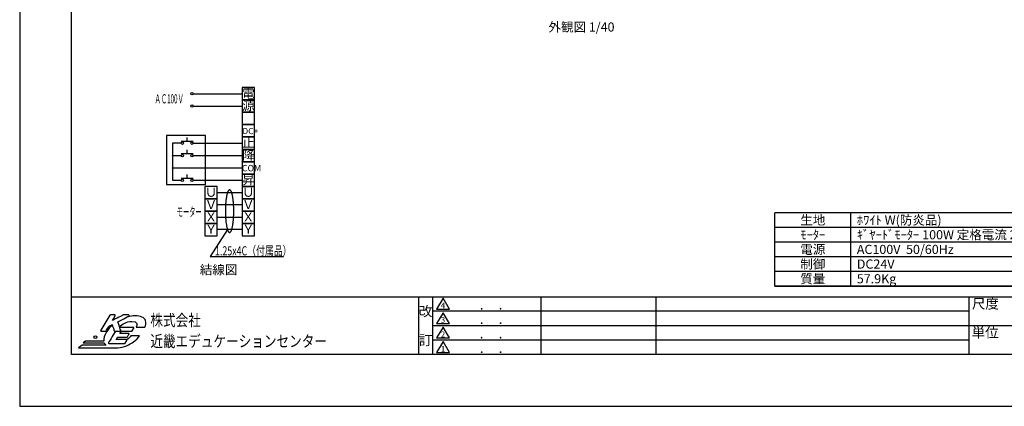
# Model space of a CAD drawing. Units: millimetres. Extents: x 1 to 16801, y -18 to 11862.
# Drawn here: x 1 to 10738, y -18 to 4199 of the extents above; entities that cross this region are included whole.
import ezdxf
from ezdxf.enums import TextEntityAlignment as Align

# ---------------------------------------------------------------- set-up
doc = ezdxf.new("R2010")
doc.units = ezdxf.units.MM
doc.layers.get('Defpoints').update_dxf_attribs({"color": 4})
doc.layers.add('図枠', color=2, linetype='Continuous')
doc.layers.add('文字', color=7, linetype='Continuous')

msp = doc.modelspace()

# ---------------------------------------------------------------- linework, layer by layer
at = {"color": 2, "linetype": 'Continuous'}
for p, q in [((564.78, 546.18), (564.78, 11298.18)), ((4506.59, 546.18), (4506.59, 1176.94)), ((4616.97, 1161.17), (4546.01, 1042.91)), ((4687.93, 1042.91), (4616.97, 1161.17)), ((5684.27, 1176.94), (5684.27, 546.18)), ((6936.57, 1176.94), (6936.57, 546.18)), ((10350.08, 1019.36), (4506.59, 1019.36)), ((4546.01, 1042.91), (4687.93, 1042.91)), ((4616.97, 1003.48), (4546.01, 885.22)), ((4687.93, 885.22), (4616.97, 1003.48)), ((10350.08, 861.78), (4506.59, 861.78)), ((4546.01, 885.22), (4687.93, 885.22)), ((4616.97, 845.79), (4546.01, 727.53)), ((4687.93, 727.53), (4616.97, 845.79)), ((10350.08, 703.98), (4506.59, 703.98)), ((4546.01, 727.53), (4687.93, 727.53)), ((4616.97, 688.1), (4546.01, 569.84)), ((4687.93, 569.84), (4616.97, 688.1)), ((4546.01, 569.84), (4687.93, 569.84))]:
    msp.add_line(p, q, dxfattribs=at)
at = {"layer": 'Defpoints'}
msp.add_lwpolyline([(0.78, -17.82), (16800.78, -17.82), (16800.78, 11862.18), (0.78, 11862.18)], close=True, dxfattribs=at)
at = {"layer": '図枠', "color": 2}
for p, q in [((16107.23, 2093.51), (8236.41, 2093.51)), ((16107.23, 2093.51), (8236.41, 2093.51)), ((8236.41, 1293.51), (8236.41, 2093.51)), ((9063.08, 1293.51), (9063.08, 2093.51)), ((12171.82, 1933.51), (8236.41, 1933.51)), ((16107.23, 1773.51), (8236.41, 1773.51)), ((12171.82, 1613.51), (8236.41, 1613.51)), ((12171.82, 1453.51), (8236.41, 1453.51)), ((16107.23, 1293.51), (8236.41, 1293.51)), ((8236.41, 1293.51), (16107.23, 1293.51)), ((564.78, 546.18), (564.78, 1177.05)), ((564.78, 1177.05), (16236.78, 1177.05)), ((4348.9, 1177.05), (4348.9, 546.18)), ((10350.08, 1177.05), (10350.08, 546.18)), ((16236.78, 861.62), (10350.08, 861.62)), ((16236.78, 546.18), (564.78, 546.18))]:
    msp.add_line(p, q, dxfattribs=at)
at = {"layer": '図枠'}
msp.add_circle((826.44, 736.48), 15.38, dxfattribs=at)
for points in [[(983.83, 975.16), (983.83, 975.16), (884.48, 812.87), (884.48, 812.87)], [(989.62, 978.39), (987.26, 978.39), (985.06, 977.17), (983.83, 975.16)], [(1036.71, 978.39), (1036.71, 978.39), (989.62, 978.39), (989.62, 978.39)], [(1127.01, 977.66), (1127.01, 977.66), (1043.13, 934.99), (1012.78, 919.55)], [(1012.78, 919.55), (1025.18, 939.8), (1042.48, 968.08), (1042.48, 968.08)], [(1042.61, 974.93), (1041.42, 977.07), (1039.16, 978.39), (1036.71, 978.39)], [(1130.09, 978.39), (1129.01, 978.39), (1127.96, 978.15), (1127.01, 977.66)], [(1188.42, 978.39), (1188.42, 978.39), (1130.09, 978.39), (1130.09, 978.39)], [(1195.01, 973.19), (1194.29, 976.24), (1191.56, 978.39), (1188.42, 978.39)], [(1010.43, 869.02), (986.53, 846.98), (965.66, 821.89), (948.81, 794.37)], [(973.27, 855.02), (975.93, 856.37), (999.6, 868.35), (1008.99, 873.1)], [(1008.99, 873.1), (1013.15, 861.27), (1032.17, 807.09), (1032.17, 807.09)], [(1071.29, 904.78), (1080.91, 909.64), (1191.48, 965.56), (1191.48, 965.56)], [(1102.55, 811.49), (1102.55, 811.49), (1074.61, 894.88), (1071.29, 904.78)], [(1365.49, 845.89), (1372.52, 864.31), (1382.82, 890.7), (1373.97, 917.08)], [(884.48, 812.87), (883.19, 810.78), (883.14, 808.16), (884.34, 806.02)], [(884.34, 806.02), (885.54, 803.88), (887.8, 802.55), (890.26, 802.55)], [(890.26, 802.55), (890.26, 802.55), (937.34, 802.55), (937.34, 802.55)], [(948.81, 794.37), (924.92, 755.35), (915.18, 721.32), (918.73, 693.92)], [(937.34, 802.55), (939.7, 802.55), (941.9, 803.77), (943.13, 805.79)], [(943.13, 805.79), (943.13, 805.79), (971.39, 851.94), (973.27, 855.02)], [(1045.97, 802.55), (1016.61, 754.6), (969.78, 678.12), (969.78, 678.12)], [(1032.17, 807.09), (1033.13, 804.37), (1035.69, 802.55), (1038.57, 802.55)], [(1038.57, 802.55), (1038.57, 802.55), (1096.11, 802.55), (1096.11, 802.55)], [(1240.5, 843.64), (1240.5, 843.64), (1133.91, 843.64), (1091.78, 843.64)], [(1094.03, 778.15), (1099.71, 787.45), (1105.77, 797.33), (1108.04, 801.05)], [(1186.55, 778.15), (1186.55, 778.15), (1112.96, 778.15), (1094.03, 778.15)], [(1096.11, 802.55), (1098.3, 802.55), (1100.35, 803.6), (1101.62, 805.37)], [(1108.04, 801.05), (1115.16, 801.05), (1222.73, 801.05), (1222.73, 801.05)], [(1175.18, 739.82), (1175.18, 739.82), (1192.33, 767.83), (1192.33, 767.83)], [(1192.46, 774.69), (1191.26, 776.83), (1189, 778.15), (1186.55, 778.15)], [(1222.73, 801.05), (1225.09, 801.05), (1227.28, 802.26), (1228.51, 804.28)], [(1228.51, 804.28), (1228.51, 804.28), (1246.29, 833.32), (1246.29, 833.32)], [(1246.43, 840.18), (1245.23, 842.32), (1242.96, 843.64), (1240.5, 843.64)], [(1270.8, 845.89), (1270.8, 845.89), (1365.49, 845.89), (1365.49, 845.89)], [(682.98, 650.17), (682.98, 650.17), (643.18, 620.32), (643.18, 620.32)], [(941.43, 650.17), (941.43, 650.17), (682.98, 650.17), (682.98, 650.17)], [(718.38, 693.92), (718.38, 693.92), (694.58, 676.08), (694.58, 676.08)], [(694.58, 676.08), (694.58, 676.08), (923.27, 676.08), (923.27, 676.08)], [(918.73, 693.92), (918.73, 693.92), (718.38, 693.92), (718.38, 693.92)], [(923.27, 676.08), (927.18, 666.25), (933.25, 657.56), (941.43, 650.17)], [(969.78, 678.12), (968.5, 676.03), (968.46, 673.41), (969.65, 671.27)], [(969.65, 671.27), (970.85, 669.12), (973.12, 667.8), (975.58, 667.8)], [(975.58, 667.8), (975.58, 667.8), (1144.55, 667.8), (1144.55, 667.8)], [(1052.54, 710.4), (1058.7, 720.46), (1066.17, 732.66), (1068.57, 736.58)], [(1162.33, 710.4), (1162.33, 710.4), (1072.18, 710.4), (1052.54, 710.4)], [(1068.57, 736.58), (1075.63, 736.58), (1169.4, 736.58), (1169.4, 736.58)], [(1144.55, 667.8), (1146.91, 667.8), (1149.1, 669.02), (1150.33, 671.03)], [(1150.33, 671.03), (1150.33, 671.03), (1168.11, 700.07), (1168.11, 700.07)], [(1168.24, 706.93), (1167.05, 709.07), (1164.78, 710.4), (1162.33, 710.4)], [(1168.11, 700.07), (1169.39, 702.17), (1169.44, 704.78), (1168.24, 706.93)], [(1213.14, 749.98), (1202.6, 736.1), (1188.38, 719.42), (1168.74, 705.83)], [(1169.4, 736.58), (1171.76, 736.58), (1173.95, 737.81), (1175.18, 739.82)], [(1308.9, 749.98), (1308.9, 749.98), (1213.14, 749.98), (1213.14, 749.98)], [(1226.31, 674.17), (1271.88, 705.16), (1298.54, 737.41), (1308.9, 749.98)], [(643.18, 620.32), (643.18, 620.32), (1028.45, 620.32), (1028.45, 620.32)], [(1028.45, 620.32), (1028.45, 620.32), (1028.45, 620.76), (1028.45, 620.76)]]:
    msp.add_open_spline(points, degree=3, dxfattribs=at)
for points, knots in [([(1042.48, 968.08), (1043.15, 969.16), (1043.49, 970.38), (1043.49, 971.61), (1043.49, 972.75), (1043.2, 973.9), (1042.61, 974.93)], [5, 5, 5, 5, 6, 6, 6, 7, 7, 7, 7]), ([(1373.97, 917.08), (1360.39, 953.1), (1318.27, 968.6), (1260.82, 968.6), (1232.7, 968.6), (1204.75, 965.11), (1177.56, 958.52)], [1, 1, 1, 1, 2, 2, 2, 2.2239724, 2.2239724, 2.2239724, 2.2239724]), ([(1191.48, 965.56), (1193.8, 966.73), (1195.2, 969.1), (1195.2, 971.61), (1195.2, 972.13), (1195.14, 972.66), (1195.01, 973.19)], [25, 25, 25, 25, 26, 26, 26, 27, 27, 27, 27]), ([(1089.95, 849.1), (1119.66, 878.72), (1164.15, 908.71), (1223.08, 908.71), (1288.51, 908.71), (1284.59, 871.02), (1270.8, 845.89)], [19.44324392, 19.44324392, 19.44324392, 19.44324392, 20, 20, 20, 21, 21, 21, 21]), ([(1101.62, 805.37), (1102.46, 806.54), (1102.9, 807.93), (1102.9, 809.34), (1102.9, 810.06), (1102.78, 810.79), (1102.55, 811.49)], [21, 21, 21, 21, 22, 22, 22, 23, 23, 23, 23]), ([(1192.33, 767.83), (1192.99, 768.92), (1193.33, 770.14), (1193.33, 771.37), (1193.33, 772.51), (1193.04, 773.66), (1192.46, 774.69)], [16, 16, 16, 16, 17, 17, 17, 18, 18, 18, 18]), ([(1246.29, 833.32), (1246.96, 834.41), (1247.29, 835.63), (1247.29, 836.86), (1247.29, 838), (1247, 839.14), (1246.43, 840.18)], [24, 24, 24, 24, 25, 25, 25, 26, 26, 26, 26]), ([(1028.45, 620.76), (1034.57, 620.38), (1040.87, 620.15), (1047.46, 620.15), (1113.43, 620.15), (1175.49, 639.84), (1226.31, 674.17)], [12, 12, 12, 12, 13, 13, 13, 14, 14, 14, 14])]:
    msp.add_open_spline(points, degree=3, knots=knots, dxfattribs=at)
at = {"layer": '文字'}
for p, q in [((2425.27, 3459.12), (2425.27, 3324.34)), ((2560.06, 3459.12), (2425.27, 3459.12)), ((2560.06, 3324.34), (2560.06, 3459.12)), ((1891.76, 3391.73), (2425.27, 3391.73)), ((1891.76, 3256.95), (2425.27, 3256.95)), ((2425.27, 3324.34), (2425.27, 3189.55)), ((2425.27, 3324.34), (2560.06, 3324.34)), ((2560.06, 3324.34), (2425.27, 3324.34)), ((2560.06, 3189.55), (2560.06, 3324.34)), ((2425.27, 3189.55), (2560.06, 3189.55)), ((2560.06, 3189.55), (2425.27, 3189.55)), ((2560.06, 3189.55), (2425.27, 3189.55)), ((2425.27, 3189.55), (2425.27, 3054.77)), ((2560.06, 3054.77), (2560.06, 3189.55)), ((2425.27, 3054.77), (2425.27, 2919.99)), ((2425.27, 3054.77), (2560.06, 3054.77)), ((2560.06, 3054.77), (2425.27, 3054.77)), ((2560.06, 2919.99), (2560.06, 3054.77)), ((1600.34, 2935.76), (1600.34, 2403.38)), ((2026.7, 2935.76), (1600.34, 2935.76)), ((1827.06, 2871.43), (1827.06, 2915.1)), ((2026.7, 2403.38), (2026.7, 2935.76)), ((2425.27, 2919.99), (2425.27, 2785.2)), ((2425.27, 2919.99), (2560.06, 2919.99)), ((2560.06, 2919.99), (2425.27, 2919.99)), ((2560.06, 2785.2), (2560.06, 2919.99)), ((1668.02, 2852.59), (1668.02, 2448.24)), ((1762.37, 2852.59), (1668.02, 2852.59)), ((1891.76, 2871.43), (1762.37, 2871.43)), ((1891.76, 2852.59), (2425.27, 2852.59)), ((1668.02, 2717.81), (1762.37, 2717.81)), ((1891.76, 2736.64), (1762.37, 2736.64)), ((1827.06, 2736.64), (1827.06, 2780.32)), ((1891.76, 2717.81), (2425.27, 2717.81)), ((2425.27, 2785.2), (2560.06, 2785.2)), ((2560.06, 2785.2), (2425.27, 2785.2)), ((2425.27, 2785.2), (2425.27, 2650.42)), ((2560.06, 2650.42), (2560.06, 2785.2)), ((1668.02, 2583.03), (2425.27, 2583.03)), ((2425.27, 2650.42), (2425.27, 2515.63)), ((2425.27, 2650.42), (2560.06, 2650.42)), ((2560.06, 2650.42), (2425.27, 2650.42)), ((2560.06, 2515.63), (2560.06, 2650.42)), ((1827.06, 2467.07), (1827.06, 2510.75)), ((2425.27, 2515.63), (2425.27, 2380.85)), ((2425.27, 2515.63), (2560.06, 2515.63)), ((2560.06, 2515.63), (2425.27, 2515.63)), ((2560.06, 2380.85), (2560.06, 2515.63)), ((1600.34, 2403.38), (2026.7, 2403.38)), ((1668.02, 2448.24), (1762.37, 2448.24)), ((1891.76, 2467.07), (1762.37, 2467.07)), ((1891.76, 2448.24), (2425.27, 2448.24)), ((2154.1, 2380.85), (2019.32, 2380.85)), ((2019.32, 2380.85), (2019.32, 2246.07)), ((2154.1, 2246.07), (2154.1, 2380.85)), ((2425.27, 2380.85), (2560.06, 2380.85)), ((2560.06, 2380.85), (2425.27, 2380.85)), ((2425.27, 2380.85), (2425.27, 2246.07)), ((2560.06, 2246.07), (2560.06, 2380.85)), ((2154.1, 2313.46), (2425.27, 2313.46)), ((2254.3, 2258.85), (2252.92, 2249.84)), ((2255.77, 2267.49), (2254.3, 2258.85)), ((2257.32, 2275.76), (2255.77, 2267.49)), ((2258.95, 2283.63), (2257.32, 2275.76)), ((2260.65, 2291.09), (2258.95, 2283.63)), ((2262.42, 2298.11), (2260.65, 2291.09)), ((2264.25, 2304.68), (2262.42, 2298.11)), ((2266.15, 2310.79), (2264.25, 2304.68)), ((2268.11, 2316.42), (2266.15, 2310.79)), ((2270.12, 2321.55), (2268.11, 2316.42)), ((2272.17, 2326.18), (2270.12, 2321.55)), ((2274.26, 2330.29), (2272.17, 2326.18)), ((2276.4, 2333.87), (2274.26, 2330.29)), ((2278.57, 2336.91), (2276.4, 2333.87)), ((2280.76, 2339.42), (2278.57, 2336.91)), ((2282.97, 2341.37), (2280.76, 2339.42)), ((2285.2, 2342.76), (2282.97, 2341.37)), ((2287.44, 2343.6), (2285.2, 2342.76)), ((2289.69, 2343.89), (2287.44, 2343.6)), ((2291.94, 2343.6), (2289.69, 2343.89)), ((2294.18, 2342.76), (2291.94, 2343.6)), ((2296.4, 2341.37), (2294.18, 2342.76)), ((2298.62, 2339.42), (2296.4, 2341.37)), ((2300.81, 2336.91), (2298.62, 2339.42)), ((2302.98, 2333.87), (2300.81, 2336.91)), ((2305.11, 2330.29), (2302.98, 2333.87)), ((2307.21, 2326.18), (2305.11, 2330.29)), ((2309.26, 2321.55), (2307.21, 2326.18)), ((2311.27, 2316.42), (2309.26, 2321.55)), ((2313.22, 2310.79), (2311.27, 2316.42)), ((2315.12, 2304.68), (2313.22, 2310.79)), ((2316.96, 2298.11), (2315.12, 2304.68)), ((2318.72, 2291.09), (2316.96, 2298.11)), ((2320.43, 2283.63), (2318.72, 2291.09)), ((2322.06, 2275.76), (2320.43, 2283.63)), ((2323.6, 2267.49), (2322.06, 2275.76)), ((2325.07, 2258.85), (2323.6, 2267.49)), ((2326.45, 2249.84), (2325.07, 2258.85)), ((2154.1, 2246.07), (2019.32, 2246.07)), ((2019.32, 2246.07), (2154.1, 2246.07)), ((2019.32, 2246.07), (2019.32, 2111.28)), ((2154.1, 2111.28), (2154.1, 2246.07)), ((2425.27, 2178.67), (2154.1, 2178.67)), ((2244.79, 2156.66), (2244.41, 2145.41)), ((2245.28, 2167.8), (2244.79, 2156.66)), ((2245.88, 2178.8), (2245.28, 2167.8)), ((2246.59, 2189.64), (2245.88, 2178.8)), ((2247.4, 2200.3), (2246.59, 2189.64)), ((2248.31, 2210.73), (2247.4, 2200.3)), ((2249.32, 2220.93), (2248.31, 2210.73)), ((2250.42, 2230.86), (2249.32, 2220.93)), ((2251.63, 2240.51), (2250.42, 2230.86)), ((2252.92, 2249.84), (2251.63, 2240.51)), ((2327.75, 2240.51), (2326.45, 2249.84)), ((2328.95, 2230.86), (2327.75, 2240.51)), ((2330.06, 2220.93), (2328.95, 2230.86)), ((2331.07, 2210.73), (2330.06, 2220.93)), ((2331.98, 2200.3), (2331.07, 2210.73)), ((2332.78, 2189.64), (2331.98, 2200.3)), ((2333.49, 2178.8), (2332.78, 2189.64)), ((2334.09, 2167.8), (2333.49, 2178.8)), ((2334.58, 2156.66), (2334.09, 2167.8)), ((2334.96, 2145.41), (2334.58, 2156.66)), ((2425.27, 2246.07), (2425.27, 2111.28)), ((2425.27, 2246.07), (2560.06, 2246.07)), ((2560.06, 2246.07), (2425.27, 2246.07)), ((2560.06, 2111.28), (2560.06, 2246.07)), ((2019.32, 2111.28), (2019.32, 1976.5)), ((2154.1, 2111.28), (2019.32, 2111.28)), ((2019.32, 2111.28), (2154.1, 2111.28)), ((2154.1, 1976.5), (2154.1, 2111.28)), ((2154.1, 2043.89), (2425.27, 2043.89)), ((2243.96, 2122.7), (2243.91, 2111.28)), ((2243.91, 2111.28), (2243.96, 2099.87)), ((2244.13, 2134.08), (2243.96, 2122.7)), ((2243.96, 2099.87), (2244.13, 2088.48)), ((2244.41, 2145.41), (2244.13, 2134.08)), ((2244.13, 2088.48), (2244.41, 2077.15)), ((2244.41, 2077.15), (2244.79, 2065.91)), ((2244.79, 2065.91), (2245.28, 2054.76)), ((2245.28, 2054.76), (2245.88, 2043.76)), ((2245.88, 2043.76), (2246.59, 2032.92)), ((2332.78, 2032.92), (2333.49, 2043.76)), ((2333.49, 2043.76), (2334.09, 2054.76)), ((2334.09, 2054.76), (2334.58, 2065.91)), ((2334.58, 2065.91), (2334.96, 2077.15)), ((2335.24, 2134.08), (2334.96, 2145.41)), ((2334.96, 2077.15), (2335.24, 2088.48)), ((2335.41, 2122.7), (2335.24, 2134.08)), ((2335.24, 2088.48), (2335.41, 2099.87)), ((2335.46, 2111.28), (2335.41, 2122.7)), ((2335.41, 2099.87), (2335.46, 2111.28)), ((2425.27, 2111.28), (2425.27, 1976.5)), ((2425.27, 2111.28), (2560.06, 2111.28)), ((2560.06, 2111.28), (2425.27, 2111.28)), ((2560.06, 1976.5), (2560.06, 2111.28)), ((2154.1, 1976.5), (2019.32, 1976.5)), ((2019.32, 1976.5), (2154.1, 1976.5)), ((2019.32, 1976.5), (2019.32, 1841.71)), ((2154.1, 1841.71), (2154.1, 1976.5)), ((2246.59, 2032.92), (2247.4, 2022.27)), ((2247.4, 2022.27), (2248.31, 2011.83)), ((2248.31, 2011.83), (2249.32, 2001.64)), ((2249.32, 2001.64), (2250.42, 1991.7)), ((2250.42, 1991.7), (2251.63, 1982.05)), ((2251.63, 1982.05), (2252.92, 1972.72)), ((2252.92, 1972.72), (2254.3, 1963.72)), ((2254.3, 1963.72), (2255.77, 1955.08)), ((2255.77, 1955.08), (2257.32, 1946.81)), ((2257.32, 1946.81), (2258.95, 1938.93)), ((2258.95, 1938.93), (2260.65, 1931.48)), ((2318.72, 1931.48), (2320.43, 1938.93)), ((2320.43, 1938.93), (2322.06, 1946.81)), ((2322.06, 1946.81), (2323.6, 1955.08)), ((2323.6, 1955.08), (2325.07, 1963.72)), ((2325.07, 1963.72), (2326.45, 1972.72)), ((2326.45, 1972.72), (2327.75, 1982.05)), ((2327.75, 1982.05), (2328.95, 1991.7)), ((2328.95, 1991.7), (2330.06, 2001.64)), ((2330.06, 2001.64), (2331.07, 2011.83)), ((2331.07, 2011.83), (2331.98, 2022.27)), ((2331.98, 2022.27), (2332.78, 2032.92)), ((2425.27, 1976.5), (2560.06, 1976.5)), ((2560.06, 1976.5), (2425.27, 1976.5)), ((2425.27, 1976.5), (2425.27, 1841.71)), ((2560.06, 1841.71), (2560.06, 1976.5)), ((2019.32, 1841.71), (2154.1, 1841.71)), ((2266.15, 1911.77), (2077.03, 1616.9)), ((2425.27, 1909.11), (2154.1, 1909.11)), ((2260.65, 1931.48), (2262.42, 1924.46)), ((2262.42, 1924.46), (2264.25, 1917.88)), ((2264.25, 1917.88), (2266.15, 1911.77)), ((2266.15, 1911.77), (2268.11, 1906.14)), ((2268.11, 1906.14), (2270.12, 1901.01)), ((2270.12, 1901.01), (2272.17, 1896.38)), ((2272.17, 1896.38), (2274.26, 1892.27)), ((2274.26, 1892.27), (2276.4, 1888.69)), ((2276.4, 1888.69), (2278.57, 1885.65)), ((2278.57, 1885.65), (2280.76, 1883.15)), ((2280.76, 1883.15), (2282.97, 1881.2)), ((2282.97, 1881.2), (2285.2, 1879.8)), ((2285.2, 1879.8), (2287.44, 1878.96)), ((2287.44, 1878.96), (2289.69, 1878.68)), ((2289.69, 1878.68), (2291.94, 1878.96)), ((2291.94, 1878.96), (2294.18, 1879.8)), ((2294.18, 1879.8), (2296.4, 1881.2)), ((2296.4, 1881.2), (2298.62, 1883.15)), ((2298.62, 1883.15), (2300.81, 1885.65)), ((2300.81, 1885.65), (2302.98, 1888.69)), ((2302.98, 1888.69), (2305.11, 1892.27)), ((2305.11, 1892.27), (2307.21, 1896.38)), ((2307.21, 1896.38), (2309.26, 1901.01)), ((2309.26, 1901.01), (2311.27, 1906.14)), ((2311.27, 1906.14), (2313.22, 1911.77)), ((2313.22, 1911.77), (2315.12, 1917.88)), ((2315.12, 1917.88), (2316.96, 1924.46)), ((2316.96, 1924.46), (2318.72, 1931.48)), ((2425.27, 1841.71), (2560.06, 1841.71)), ((2077.03, 1616.9), (2876.48, 1616.9))]:
    msp.add_line(p, q, dxfattribs=at)
for centre in [(1878.82, 3391.73), (1878.82, 3256.95), (1775.31, 2852.59), (1878.82, 2852.59), (1775.31, 2717.81), (1878.82, 2717.81), (1775.31, 2448.24), (1878.82, 2448.24)]:
    msp.add_circle(centre, 12.94, dxfattribs=at)
for centre, start, end in [((1668.02, 2717.81), 0, 180), ((1668.02, 2717.81), 180, 0), ((1668.02, 2583.03), 0, 180), ((1668.02, 2583.03), 180, 0)]:
    msp.add_arc(centre, 3.37, start, end, dxfattribs=at)

# ---------------------------------------------------------------- texts
at = {"color": 2, "width": 0.584844}
for p, p2 in [((4843.13, 1035.02), (5338.85, 1035.02)), ((4843.13, 877.33), (5338.85, 877.33)), ((4843.13, 719.64), (5338.85, 719.64)), ((4843.13, 561.95), (5338.85, 561.95))]:
    msp.add_text('      ．   ．', height=100.3482, dxfattribs=at).set_placement(p, p2, align=Align.FIT)
at = {"layer": '図枠'}
for s, p in [('改', (4427.75, 1019.36)), ('訂', (4427.75, 703.98))]:
    msp.add_text(s, height=108.15, dxfattribs=at).set_placement(p, align=Align.MIDDLE_CENTER)
at = {"layer": '図枠', "color": 2}
for s, p in [('4', (4616.97, 1082.33)), ('3', (4616.97, 924.64)), ('2', (4616.97, 766.95)), ('1', (4616.97, 609.26))]:
    msp.add_text(s, height=62.72, dxfattribs=at).set_placement(p, align=Align.MIDDLE_CENTER)
at = {"layer": '図枠'}
for s, p in [('尺度', (10384.29, 1101.95)), ('単位', (10381.79, 786.51))]:
    msp.add_text(s, height=108.149, dxfattribs=at).set_placement(p, align=Align.MIDDLE_LEFT)
at = {"layer": '図枠', "oblique": 10, "width": 0.8}
for s, height, p in [('株式会社', 126.042, (1425.82, 920.94)), ('近畿エデュケーションセンター', 126.0417, (1425.82, 692.25))]:
    msp.add_text(s, height=height, dxfattribs=at).set_placement(p, align=Align.MIDDLE_LEFT)
at = {"layer": '文字'}
msp.add_text('外観図 1/40', height=100, dxfattribs=at).set_placement((6127.29, 4106.41), align=Align.MIDDLE)
for s, height, p in [('電', 100, (2425.27, 3346.25)), ('源', 100, (2425.27, 3211.46)), ('DC+', 67.2, (2429.21, 2951.04)), ('止', 100, (2425.27, 2807.11)), ('降', 100, (2425.27, 2672.33)), ('COM', 70.4, (2423.95, 2545.08)), ('昇', 100, (2425.27, 2402.76)), ('Ｕ', 100, (2019.32, 2267.98)), ('Ｕ', 100, (2425.27, 2267.98)), ('Ｖ', 100, (2019.32, 2133.19)), ('Ｖ', 100, (2425.27, 2133.19)), ('Ｘ', 100, (2019.32, 1998.41)), ('Ｘ', 100, (2425.27, 1998.41)), ('Ｙ', 100, (2019.32, 1863.62)), ('Ｙ', 100, (2425.27, 1863.62)), ('結線図', 100, (1965.13, 1421.74))]:
    msp.add_text(s, height=height, dxfattribs=at).set_placement(p)
for s, width, p in [('ＡＣ100Ｖ', 0.5, (1471.9, 3286.32)), ('モーター', 0.5, (1713, 2053.29)), ('1.25x4C（付属品）', 0.708333, (2130.81, 1628.12))]:
    msp.add_text(s, height=100, dxfattribs=dict(at, width=width)).set_placement(p)
for s, p in [('生地', (8649.74, 2013.51)), ('ﾓｰﾀｰ', (8649.74, 1853.51)), ('電源', (8649.74, 1693.51)), ('制御', (8649.74, 1533.51)), ('質量', (8649.74, 1373.51))]:
    msp.add_text(s, height=100, dxfattribs=at).set_placement(p, align=Align.MIDDLE_CENTER)
for s, p in [('ﾎﾜｲﾄ W(防炎品)', (9129.74, 2013.51)), ('ｷﾞﾔｰﾄﾞﾓｰﾀｰ 100W 定格電流 2.7A/2.4A', (9129.74, 1853.51)), ('AC100V  50/60Hz', (9129.74, 1693.51)), ('DC24V', (9129.74, 1533.51)), ('57.9Kg', (9129.74, 1373.51))]:
    msp.add_text(s, height=100, dxfattribs=at).set_placement(p, align=Align.MIDDLE_LEFT)

doc.saveas('drawing.dxf')
